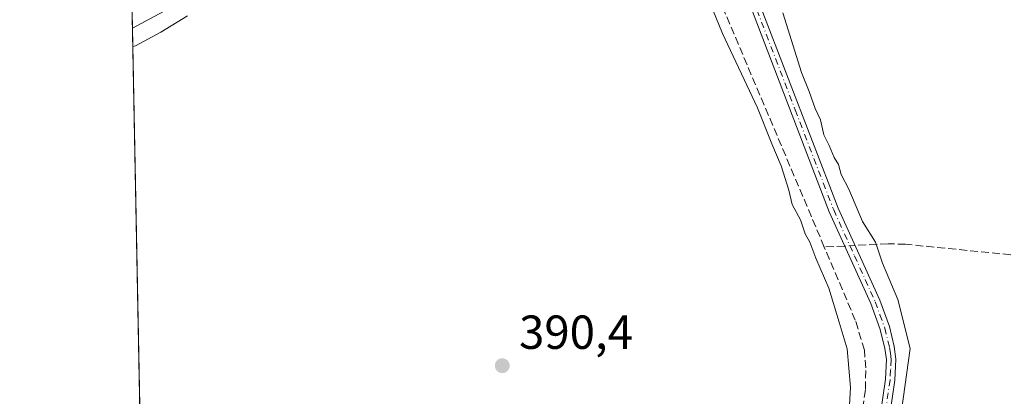
# Model space of a CAD drawing. Units: metres. Extents: x 635502 to 637934, y 4690413 to 4692750.
# Drawn here: x 635509 to 635715, y 4691062 to 4691141 of the extents above; entities that cross this region are included whole.
import ezdxf

# ---------------------------------------------------------------- set-up
doc = ezdxf.new("R2010")
doc.units = ezdxf.units.M
doc.header["$MEASUREMENT"] = 0
doc.linetypes.add('DGN Style 3', pattern=[2.307223458686699, 1.648016756204785, -0.6592067024819142])
doc.linetypes.add('DGN Style 4', pattern=[2.6384748266838614, 1.318413404963828, -0.6592067024819142, 0.001648016756204785, -0.6592067024819142])
for name, color, linetype, lineweight in [('Camino Cxs', 7, 'Continuous', 0), ('Camino eje', 30, 'DGN Style 4', 13), ('Comarca CxS', 21, 'Continuous', 0), ('Comunidad Autónoma CxS', 142, 'Continuous', 0), ('Corriente artificial lineal', 4, 'DGN Style 3', 13), ('Corriente artificial lineal oculto', 135, 'DGN Style 4', 13), ('Cultivos herbáceos CxS', 92, 'Continuous', 0), ('Curva de nivel normal', 30, 'Continuous', 0), ('Entidad de ámbito territorial CxS', 92, 'Continuous', 0), ('Municipio CxS', 4, 'Continuous', 0), ('Pista no pavimentada Cxs', 111, 'Continuous', 0), ('Provincia CxS', 1, 'Continuous', 0), ('Punto de cota en terreno', 7, 'Continuous', 0), ('Rótulo de punto de cota en terreno', 7, 'Continuous', 0)]:
    doc.layers.add(name, color=color, linetype=linetype, lineweight=lineweight)
doc.styles.add('Style-Arial', font='txt')

# ---------------------------------------------------------------- blocks, each defined once
blk = doc.blocks.new('*U3')
at = {"layer": 'Cultivos herbáceos CxS', "color": 92, "linetype": 'Continuous', "lineweight": 0}
blk.add_polyline3d([(635544.1164999995, 4690548.113500001, 388.819399999993), (635531.0817, 4691221.1676, 389.4051000000036), (635561.1829000004, 4691208.001900001, 388.6214000000036), (635585.1349, 4691206.322699999, 389.3965999999928), (635605.8882999998, 4691220.867500001, 390.1131000000024), (635610.1754999999, 4691242.312700001, 390.1775999999954), (635612.2477000002, 4691261.0187, 390.1088000000018), (635607.1139000002, 4691276.010700001, 390.2225999999937), (635632.4971000003, 4691280.775699999, 390.1621000000014), (635636.5087000001, 4691322.5757, 393.9818999999989)], dxfattribs=at)
blk = doc.blocks.new('5PATER')
at = {"layer": 'Punto de cota en terreno', "linetype": 'Continuous', "lineweight": 0}
h = blk.add_hatch(color=51, dxfattribs=at)
edge = h.paths.add_edge_path()
edge.add_ellipse((0, 0), major_axis=(-0.1095731443231308, -0.1110710700762829), ratio=0.9994222409660322, start_angle=0, end_angle=360)

msp = doc.modelspace()

# ---------------------------------------------------------------- linework, layer by layer
at = {"layer": 'Camino Cxs', "color": 7, "linetype": 'Continuous', "lineweight": 0}
for points in [[(635619.7301000003, 4691215.133500001, 390.0584999999992), (635620.5800999999, 4691213.9001, 390.1998000000021), (635623.7801000001, 4691209.270099999, 390.2964000000065), (635626.2001, 4691194.8101, 391.2646999999997), (635629.3601000002, 4691188.050100001, 391.321100000001), (635632.0701000001, 4691183.780099999, 390.8380999999936), (635635.2301000003, 4691179.8201, 390.7274000000034), (635638.7701000003, 4691176.220100001, 390.5158999999985), (635654.3501000004, 4691164.0701, 390.7633999999962), (635656.9401000004, 4691161.300100001, 390.5151999999944), (635658.3701, 4691159.0601, 390.4612000000052), (635659.4401000004, 4691156.770099999, 390.4979000000022), (635664.4700999996, 4691143.6601, 390.790399999998), (635680.5601000005, 4691101.7401, 390.152900000001), (635689.2901, 4691082.450099999, 390.2048000000068), (635691.3101000005, 4691076.870100001, 390.2514999999985), (635692.3400999998, 4691072.6801, 390.1723999999958), (635692.7001, 4691070.040100001, 390.1674999999959), (635692.4600999998, 4691065.620100001, 390.1407999999938), (635689.8800999997, 4691047.8201, 390.2816000000021)], [(635687.9001000002, 4691048.090100001, 390.2271000000038), (635690.4700999996, 4691065.8201, 390.1156000000047), (635690.7001, 4691069.960100001, 390.1177000000025), (635690.3701, 4691072.3101, 390.0987000000023), (635689.3901000004, 4691076.290100001, 390.059500000003), (635687.4301000005, 4691081.690099999, 389.9073999999964), (635678.7200999996, 4691100.970100001, 389.7407999999996), (635662.6101000002, 4691142.950099999, 390.5559000000067), (635657.6001000004, 4691155.9901, 390.3249999999971), (635656.6201, 4691158.090100001, 390.3534000000073), (635655.3501000004, 4691160.0701, 390.5190000000002), (635653.0000999998, 4691162.590100001, 390.6836000000039), (635637.4301000005, 4691174.720100001, 390.2559999999939), (635633.7301000003, 4691178.4901, 390.420499999993), (635630.4401000004, 4691182.620100001, 390.422900000005), (635627.6001000004, 4691187.0801, 390.695000000007), (635624.2701000003, 4691194.210100001, 390.5760000000009), (635621.8901000004, 4691208.5001, 390.016300000003), (635618.4353, 4691213.470899999, 389.9226000000053)], [(635687.9001000002, 4691048.090100001, 390.2271000000038), (635690.4700999996, 4691065.8201, 390.1156000000047), (635690.7001, 4691069.960100001, 390.1177000000025), (635690.3701, 4691072.3101, 390.0987000000023), (635689.3901000004, 4691076.290100001, 390.059500000003), (635687.4301000005, 4691081.690099999, 389.9073999999964), (635678.7200999996, 4691100.970100001, 389.7407999999996), (635662.6101000002, 4691142.950099999, 390.5559000000067)], [(635664.4700999996, 4691143.6601, 390.790399999998), (635680.5601000005, 4691101.7401, 390.152900000001), (635689.2901, 4691082.450099999, 390.2048000000068), (635691.3101000005, 4691076.870100001, 390.2514999999985), (635692.3400999998, 4691072.6801, 390.1723999999958), (635692.7001, 4691070.040100001, 390.1674999999959), (635692.4600999998, 4691065.620100001, 390.1407999999938), (635689.8800999997, 4691047.8201, 390.2816000000021)]]:
    msp.add_polyline3d(points, dxfattribs=at)
at = {"layer": 'Camino eje', "color": 30, "linetype": 'DGN Style 4', "lineweight": 13}
msp.add_polyline3d([(635663.5401, 4691143.3051, 390.6647999999986), (635671.5850999998, 4691122.345100001, 390.0357999999979), (635679.6401000004, 4691101.3551, 389.9459000000061), (635683.9951, 4691091.715100001, 389.9450999999972), (635688.3601000002, 4691082.0701, 390.047900000005), (635689.3400999998, 4691079.370100001, 390.1129999999976), (635690.3501000004, 4691076.5801, 390.1512999999977), (635691.3551000003, 4691072.495100001, 390.1310999999987), (635691.5201000003, 4691071.3201, 390.1346999999951), (635691.7001, 4691070.0001, 390.1355999999942), (635691.5800999999, 4691067.790100001, 390.1288000000059), (635691.4650999998, 4691065.720100001, 390.1276000000071), (635688.8901000004, 4691047.9551, 390.2546000000002)], dxfattribs=at)
at = {"layer": 'Comarca CxS', "color": 21, "linetype": 'Continuous', "lineweight": 0, "flags": 128}
msp.add_lwpolyline([(637586.0675190696, 4690459.307434794), (636078.2858620554, 4690429.774064071), (635546.6100010106, 4690419.359983094), (635509.0334586981, 4692359.634810493)], dxfattribs=at)
at = {"layer": 'Comunidad Autónoma CxS', "color": 142, "linetype": 'Continuous', "lineweight": 0, "flags": 128}
msp.add_lwpolyline([(637586.0675190696, 4690459.307434794), (636078.2858620554, 4690429.774064071), (635546.6100010106, 4690419.359983094), (635509.0334586981, 4692359.634810493)], dxfattribs=at)
at = {"layer": 'Corriente artificial lineal', "color": 4, "linetype": 'DGN Style 3', "lineweight": 13, "extrusion": (-0.08758371086214845, -0.004458391381735176, 0.9961471860814058), "elevation": -76202.05408960569, "flags": 128}
msp.add_lwpolyline([(-4652710.530599709, 870017.5373903414), (-4652710.530599709, 870013.2248196506)], dxfattribs=at)
at = {"layer": 'Corriente artificial lineal', "color": 4, "linetype": 'DGN Style 3', "lineweight": 13}
for points in [[(635677.6788999997, 4691093.559400001, 389.1864999999962), (635652.1300999997, 4691153.880100001, 389.6765000000014), (635649.6501000002, 4691157.3101, 389.9149999999936), (635644.6801000005, 4691163.460100001, 389.7960000000021), (635632.5601000005, 4691174.3201, 389.7333999999973), (635624.3201000001, 4691181.030099999, 389.501099999994), (635620.0800999999, 4691186.290100001, 389.5720000000001), (635618.1300999997, 4691191.590100001, 389.9092999999993), (635615.2500999998, 4691206.3101, 389.537599999996)], [(635949.3706, 4691128.140699999, 394.2988000000041), (635935.7926000003, 4691102.323999999, 393.7988000000041), (635890.4801000003, 4691096.470100001, 392.8089999999939), (635855.2301000003, 4691092.6601, 392.722299999994), (635850.2100999998, 4691091.620100001, 392.5776999999944), (635820.9301000005, 4691080.4901, 391.8135000000038), (635817.7200999996, 4691080.2301, 391.7890999999945), (635803.2200999996, 4691082.220100001, 391.7654999999941), (635744.3201000001, 4691089.1801, 391.3855999999942), (635694.7100999998, 4691094.1501, 391.3549000000057), (635691.0500999996, 4691094.2401, 391.0648999999976), (635684.1140999999, 4691093.887, 389.8901000000042)], [(635681.9001000002, 4691032.280099999, 389.1818999999959), (635686.3000999996, 4691063.7501, 389.420499999993), (635686.3701, 4691068.200099999, 389.2148000000016), (635686.0800999999, 4691071.9301, 389.1728000000003), (635684.1801000005, 4691078.210100001, 389.4992999999959), (635677.6788999997, 4691093.559400001, 389.1864999999962)]]:
    msp.add_polyline3d(points, dxfattribs=at)
at = {"layer": 'Corriente artificial lineal oculto', "color": 135, "linetype": 'DGN Style 4', "lineweight": 13, "extrusion": (-0.1496158076827339, -0.007617515066126822, 0.9887148646377584), "elevation": -130457.3803855475, "flags": 128}
msp.add_lwpolyline([(-4652702.260190837, 863596.4633439485), (-4652702.260190838, 863594.2912535177)], dxfattribs=at)
at = {"layer": 'Cultivos herbáceos CxS', "color": 92, "linetype": 'Continuous', "lineweight": 0, "extrusion": (-0.002932475315484573, 0.1515278435042971, 0.9884486396527952), "elevation": 709358.8288306926, "flags": 128}
msp.add_lwpolyline([(-726182.9786161219, -4623868.464346458), (-726182.9786161219, -4623871.847249593)], dxfattribs=at)
at = {"layer": 'Cultivos herbáceos CxS', "color": 92, "linetype": 'Continuous', "lineweight": 0, "extrusion": (-0.0002720576208324435, 0.01404807400301442, 0.999901283928297), "elevation": 66117.29344675962, "flags": 128}
msp.add_lwpolyline([(635534.9766912895, 4690558.359060289), (635532.7466511119, 4690673.498922182)], dxfattribs=at)
at = {"layer": 'Curva de nivel normal', "color": 30, "linetype": 'Continuous', "lineweight": 0, "elevation": 390, "flags": 128}
for points in [[(635682.6200000001, 4691054.2501), (635683.1600000003, 4691064.0801), (635682.4400000004, 4691072.2401), (635680.7999999998, 4691077.780099999), (635678.6200000001, 4691084.9301), (635675.9100000003, 4691091.220100001), (635674.6200000001, 4691094.590100001), (635673.7000000002, 4691096.350099999), (635672.6799999997, 4691099.300100001), (635670.9500000002, 4691102.5001), (635670.2300000006, 4691105.520099999), (635668.6299999999, 4691110.610099999), (635666.6600000003, 4691115.2301), (635663.6600000003, 4691122.7401), (635656.3700000001, 4691138.350099999), (635650.54, 4691152.620100001)], [(635669, 4691142.6501), (635672.8700000001, 4691130.1801), (635674.5099999999, 4691126.1501), (635675.7699999996, 4691122.640100001), (635676.8899999997, 4691120.270099999), (635677.5999999996, 4691117.120100001), (635678.7300000006, 4691114.870100001), (635679.7100000001, 4691112.350099999), (635680.6399999997, 4691110.860099999), (635681.2199999997, 4691108.800100001), (635682.8200000003, 4691105.700099999), (635685.6799999997, 4691098.920100001), (635688.3899999997, 4691094.590100001), (635689.8499999996, 4691090.170100001), (635693.0800000001, 4691082.5801), (635695.6699999999, 4691072.280099999), (635693.5300000003, 4691056.710100001)], [(635544.2400000002, 4691142.0601), (635538.6299999999, 4691138.600099999), (635533.3099999997, 4691135.7301), (635532.7390999999, 4691135.589299999)]]:
    msp.add_lwpolyline(points, dxfattribs=at)
at = {"layer": 'Entidad de ámbito territorial CxS', "color": 92, "linetype": 'Continuous', "lineweight": 0, "flags": 128}
msp.add_lwpolyline([(636078.2858620554, 4690429.774064071), (635546.6100010106, 4690419.359983094), (635509.0334586981, 4692359.634810493)], dxfattribs=at)
at = {"layer": 'Municipio CxS', "color": 4, "linetype": 'Continuous', "lineweight": 0, "flags": 128}
msp.add_lwpolyline([(637586.0675190696, 4690459.307434794), (636078.2858620554, 4690429.774064071), (635546.6100010106, 4690419.359983094), (635509.0334586981, 4692359.634810493)], dxfattribs=at)
at = {"layer": 'Pista no pavimentada Cxs', "color": 111, "linetype": 'Continuous', "lineweight": 0, "extrusion": (-0.003177325288882739, 0.1644514922457114, 0.9863800541891383), "elevation": 769829.5426576085, "flags": 128}
msp.add_lwpolyline([(-726033.473495191, -4614209.478670414), (-726033.4734951911, -4614215.503639068)], dxfattribs=at)
at = {"layer": 'Pista no pavimentada Cxs', "color": 111, "linetype": 'Continuous', "lineweight": 0}
for points in [[(635618.4353, 4691213.470899999, 389.9226000000053), (635556.5301000001, 4691155.840100001, 389.2451000000001), (635546.4401000004, 4691147.780099999, 389.1808000000019), (635541.9301000005, 4691144.460100001, 389.2030999999988), (635532.6712999997, 4691139.4507, 389.2559000000037), (635532.6644000001, 4691139.4483, 389.2556999999942)], [(635541.9301000005, 4691144.460100001, 389.2030999999988), (635532.6712999997, 4691139.4507, 389.2559000000037), (635532.6643000003, 4691139.4483, 389.2556999999942), (635532.5500999996, 4691145.390100001, 388.2646999999997)]]:
    msp.add_polyline3d(points, dxfattribs=at)
at = {"layer": 'Provincia CxS', "color": 1, "linetype": 'Continuous', "lineweight": 0, "flags": 128}
msp.add_lwpolyline([(637586.0675190696, 4690459.307434794), (636078.2858620554, 4690429.774064071), (635546.6100010106, 4690419.359983094), (635509.0334586981, 4692359.634810493)], dxfattribs=at)

# ---------------------------------------------------------------- block references
at = {"layer": 'Cultivos herbáceos CxS', "color": 92, "linetype": 'Continuous', "lineweight": 0}
msp.add_blockref('*U3', (0, 0), dxfattribs=at)
at = {"layer": 'Punto de cota en terreno', "color": 7, "linetype": 'Continuous', "lineweight": 0, "xscale": 10, "yscale": 10, "zscale": 10}
msp.add_blockref('5PATER', (635610.1799999997, 4691068.680000001, 390.3999999999942), dxfattribs=at)

# ---------------------------------------------------------------- texts
at = {"layer": 'Rótulo de punto de cota en terreno', "color": 7, "linetype": 'Continuous', "lineweight": 0, "style": 'Style-Arial'}
msp.add_text('390,4', height=7.000000000000002, dxfattribs=at).set_placement((635613.7078, 4691072.207800001))

doc.saveas('drawing.dxf')
